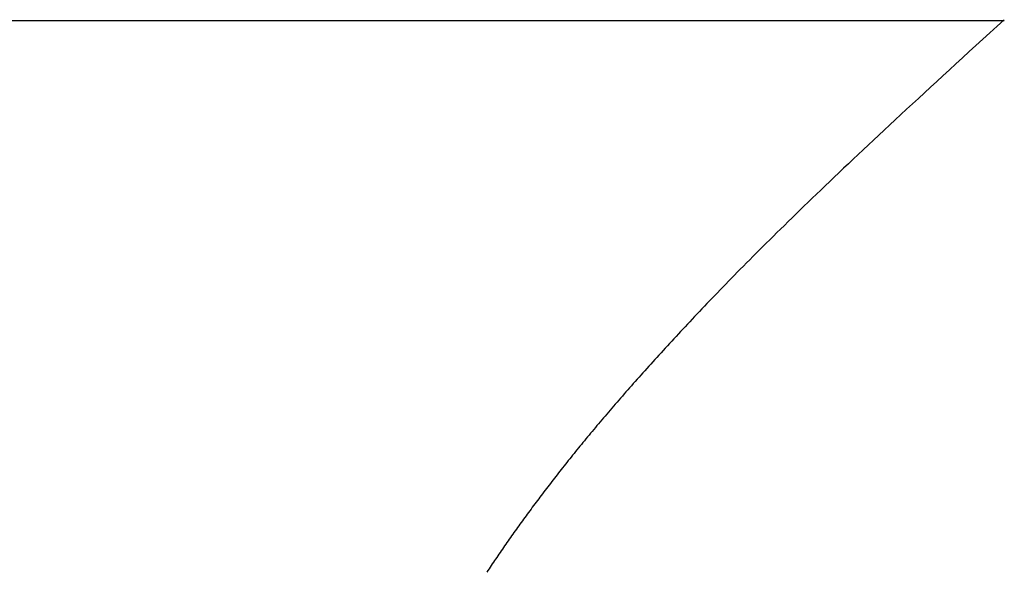
# Model space of a CAD drawing. Extents: x 0 to 45.8, y -1.1 to 62.2.
# Drawn here: x 10.5 to 10.6, y 13.8 to 13.8 of the extents above; entities that cross this region are included whole.
import ezdxf

# ---------------------------------------------------------------- set-up
doc = ezdxf.new("R2010")
doc.units = 0
doc.header["$MEASUREMENT"] = 0
doc.layers.get('0').update_dxf_attribs({"linetype": 'CONTINUOUS'})
for name, color, linetype, lineweight in [('Notes', 4, 'CONTINUOUS', 25), ('Object', 7, 'CONTINUOUS', 30), ('OBJECT DETAIL', 254, 'CONTINUOUS', 25)]:
    doc.layers.add(name, color=color, linetype=linetype, lineweight=lineweight)

# ---------------------------------------------------------------- blocks, each defined once
blk = doc.blocks.new('GLSTOP')
for p, q in [((-0.400353, 0.187084), (-0.400146, 0.186896)), ((-0.400353, 0.187084), (-0.400146, 0.186896)), ((-0.243337, 0.18706), (-0.400353, 0.18706)), ((-0.400146, 0.186896), (-0.399942, 0.186711)), ((-0.400146, 0.186896), (-0.399942, 0.186711)), ((-0.399942, 0.186711), (-0.399741, 0.186528)), ((-0.399942, 0.186711), (-0.399741, 0.186528)), ((-0.399741, 0.186528), (-0.399543, 0.186347)), ((-0.399741, 0.186528), (-0.399543, 0.186347)), ((-0.399543, 0.186347), (-0.399348, 0.186169)), ((-0.399543, 0.186347), (-0.399348, 0.186169)), ((-0.399348, 0.186169), (-0.399156, 0.185994)), ((-0.399348, 0.186169), (-0.399156, 0.185994)), ((-0.399156, 0.185994), (-0.398967, 0.185821)), ((-0.399156, 0.185994), (-0.398967, 0.185821)), ((-0.398967, 0.185821), (-0.398781, 0.18565)), ((-0.398967, 0.185821), (-0.398781, 0.18565)), ((-0.398781, 0.18565), (-0.398598, 0.185482)), ((-0.398781, 0.18565), (-0.398598, 0.185482)), ((-0.398598, 0.185482), (-0.398418, 0.185316)), ((-0.398598, 0.185482), (-0.398418, 0.185316)), ((-0.398418, 0.185316), (-0.39824, 0.185152)), ((-0.398418, 0.185316), (-0.39824, 0.185152)), ((-0.39824, 0.185152), (-0.398065, 0.184991)), ((-0.39824, 0.185152), (-0.398065, 0.184991)), ((-0.398065, 0.184991), (-0.397893, 0.184832)), ((-0.398065, 0.184991), (-0.397893, 0.184832)), ((-0.397893, 0.184832), (-0.397724, 0.184676)), ((-0.397893, 0.184832), (-0.397724, 0.184676)), ((-0.397724, 0.184676), (-0.397558, 0.184521)), ((-0.397724, 0.184676), (-0.397558, 0.184521)), ((-0.397558, 0.184521), (-0.397394, 0.184369)), ((-0.397558, 0.184521), (-0.397394, 0.184369)), ((-0.397394, 0.184369), (-0.397232, 0.184219)), ((-0.397394, 0.184369), (-0.397232, 0.184219)), ((-0.397232, 0.184219), (-0.397074, 0.184071)), ((-0.397232, 0.184219), (-0.397074, 0.184071)), ((-0.397074, 0.184071), (-0.396917, 0.183925)), ((-0.397074, 0.184071), (-0.396917, 0.183925)), ((-0.396917, 0.183925), (-0.396764, 0.183781)), ((-0.396917, 0.183925), (-0.396764, 0.183781)), ((-0.396764, 0.183781), (-0.396612, 0.18364)), ((-0.396764, 0.183781), (-0.396612, 0.18364)), ((-0.396612, 0.18364), (-0.396464, 0.1835)), ((-0.396612, 0.18364), (-0.396464, 0.1835)), ((-0.396464, 0.1835), (-0.396317, 0.183363)), ((-0.396464, 0.1835), (-0.396317, 0.183363)), ((-0.396317, 0.183363), (-0.396173, 0.183227)), ((-0.396317, 0.183363), (-0.396173, 0.183227)), ((-0.396173, 0.183227), (-0.396032, 0.183093)), ((-0.396173, 0.183227), (-0.396032, 0.183093)), ((-0.396032, 0.183093), (-0.395892, 0.182962)), ((-0.396032, 0.183093), (-0.395892, 0.182962)), ((-0.395892, 0.182962), (-0.395755, 0.182832)), ((-0.395892, 0.182962), (-0.395755, 0.182832)), ((-0.395755, 0.182832), (-0.395621, 0.182704)), ((-0.395755, 0.182832), (-0.395621, 0.182704)), ((-0.395621, 0.182704), (-0.395488, 0.182578)), ((-0.395621, 0.182704), (-0.395488, 0.182578)), ((-0.395488, 0.182578), (-0.395358, 0.182453)), ((-0.395488, 0.182578), (-0.395358, 0.182453)), ((-0.395358, 0.182453), (-0.39523, 0.182331)), ((-0.395358, 0.182453), (-0.39523, 0.182331)), ((-0.39523, 0.182331), (-0.395104, 0.18221)), ((-0.39523, 0.182331), (-0.395104, 0.18221)), ((-0.395104, 0.18221), (-0.39498, 0.182091)), ((-0.395104, 0.18221), (-0.39498, 0.182091)), ((-0.39498, 0.182091), (-0.394858, 0.181974)), ((-0.39498, 0.182091), (-0.394858, 0.181974)), ((-0.394858, 0.181974), (-0.394738, 0.181858)), ((-0.394858, 0.181974), (-0.394738, 0.181858)), ((-0.394738, 0.181858), (-0.39462, 0.181744)), ((-0.394738, 0.181858), (-0.39462, 0.181744)), ((-0.39462, 0.181744), (-0.394504, 0.181632)), ((-0.39462, 0.181744), (-0.394504, 0.181632)), ((-0.394504, 0.181632), (-0.39439, 0.181521)), ((-0.394504, 0.181632), (-0.39439, 0.181521)), ((-0.39439, 0.181521), (-0.394278, 0.181412)), ((-0.39439, 0.181521), (-0.394278, 0.181412)), ((-0.394278, 0.181412), (-0.394167, 0.181305)), ((-0.394278, 0.181412), (-0.394167, 0.181305)), ((-0.394167, 0.181305), (-0.394059, 0.181199)), ((-0.394167, 0.181305), (-0.394059, 0.181199)), ((-0.394059, 0.181199), (-0.393952, 0.181094)), ((-0.394059, 0.181199), (-0.393952, 0.181094)), ((-0.393952, 0.181094), (-0.393847, 0.180991)), ((-0.393952, 0.181094), (-0.393847, 0.180991)), ((-0.393847, 0.180991), (-0.393744, 0.180889)), ((-0.393847, 0.180991), (-0.393744, 0.180889)), ((-0.393744, 0.180889), (-0.393642, 0.180789)), ((-0.393744, 0.180889), (-0.393642, 0.180789)), ((-0.393642, 0.180789), (-0.393543, 0.18069)), ((-0.393642, 0.180789), (-0.393543, 0.18069)), ((-0.393543, 0.18069), (-0.393444, 0.180593)), ((-0.393543, 0.18069), (-0.393444, 0.180593)), ((-0.393444, 0.180593), (-0.393348, 0.180496)), ((-0.393444, 0.180593), (-0.393348, 0.180496)), ((-0.393348, 0.180496), (-0.393253, 0.180401)), ((-0.393348, 0.180496), (-0.393253, 0.180401)), ((-0.393253, 0.180401), (-0.393159, 0.180308)), ((-0.393253, 0.180401), (-0.393159, 0.180308)), ((-0.393159, 0.180308), (-0.393067, 0.180215)), ((-0.393159, 0.180308), (-0.393067, 0.180215)), ((-0.393067, 0.180215), (-0.392976, 0.180124)), ((-0.393067, 0.180215), (-0.392976, 0.180124)), ((-0.392976, 0.180124), (-0.392887, 0.180034)), ((-0.392976, 0.180124), (-0.392887, 0.180034)), ((-0.392887, 0.180034), (-0.392799, 0.179945)), ((-0.392887, 0.180034), (-0.392799, 0.179945)), ((-0.392799, 0.179945), (-0.392713, 0.179858)), ((-0.392799, 0.179945), (-0.392713, 0.179858)), ((-0.392713, 0.179858), (-0.392628, 0.179771)), ((-0.392713, 0.179858), (-0.392628, 0.179771)), ((-0.392628, 0.179771), (-0.392544, 0.179686)), ((-0.392628, 0.179771), (-0.392544, 0.179686)), ((-0.392544, 0.179686), (-0.392462, 0.179601)), ((-0.392544, 0.179686), (-0.392462, 0.179601)), ((-0.392462, 0.179601), (-0.39238, 0.179518)), ((-0.392462, 0.179601), (-0.39238, 0.179518)), ((-0.39238, 0.179518), (-0.3923, 0.179435)), ((-0.39238, 0.179518), (-0.3923, 0.179435)), ((-0.3923, 0.179435), (-0.392221, 0.179354)), ((-0.3923, 0.179435), (-0.392221, 0.179354)), ((-0.392221, 0.179354), (-0.392143, 0.179273)), ((-0.392221, 0.179354), (-0.392143, 0.179273)), ((-0.392143, 0.179273), (-0.392067, 0.179194)), ((-0.392143, 0.179273), (-0.392067, 0.179194)), ((-0.392067, 0.179194), (-0.391991, 0.179115)), ((-0.392067, 0.179194), (-0.391991, 0.179115)), ((-0.391991, 0.179115), (-0.391916, 0.179037)), ((-0.391991, 0.179115), (-0.391916, 0.179037)), ((-0.391916, 0.179037), (-0.391843, 0.17896)), ((-0.391916, 0.179037), (-0.391843, 0.17896)), ((-0.391843, 0.17896), (-0.39177, 0.178884)), ((-0.391843, 0.17896), (-0.39177, 0.178884)), ((-0.39177, 0.178884), (-0.391699, 0.178809)), ((-0.39177, 0.178884), (-0.391699, 0.178809)), ((-0.391699, 0.178809), (-0.391628, 0.178734)), ((-0.391699, 0.178809), (-0.391628, 0.178734)), ((-0.391628, 0.178734), (-0.391558, 0.17866)), ((-0.391628, 0.178734), (-0.391558, 0.17866)), ((-0.391558, 0.17866), (-0.391489, 0.178587)), ((-0.391558, 0.17866), (-0.391489, 0.178587)), ((-0.391489, 0.178587), (-0.39142, 0.178514)), ((-0.391489, 0.178587), (-0.39142, 0.178514)), ((-0.39142, 0.178514), (-0.391353, 0.178442)), ((-0.39142, 0.178514), (-0.391353, 0.178442)), ((-0.391353, 0.178442), (-0.391286, 0.178371)), ((-0.391353, 0.178442), (-0.391286, 0.178371)), ((-0.391286, 0.178371), (-0.39122, 0.1783)), ((-0.391286, 0.178371), (-0.39122, 0.1783)), ((-0.39122, 0.1783), (-0.391155, 0.17823)), ((-0.39122, 0.1783), (-0.391155, 0.17823)), ((-0.391155, 0.17823), (-0.39109, 0.17816)), ((-0.391155, 0.17823), (-0.39109, 0.17816)), ((-0.39109, 0.17816), (-0.391026, 0.178091)), ((-0.39109, 0.17816), (-0.391026, 0.178091)), ((-0.391026, 0.178091), (-0.390962, 0.178022)), ((-0.391026, 0.178091), (-0.390962, 0.178022)), ((-0.390962, 0.178022), (-0.390899, 0.177954)), ((-0.390962, 0.178022), (-0.390899, 0.177954)), ((-0.390899, 0.177954), (-0.390836, 0.177886)), ((-0.390899, 0.177954), (-0.390836, 0.177886)), ((-0.390836, 0.177886), (-0.390774, 0.177819)), ((-0.390836, 0.177886), (-0.390774, 0.177819)), ((-0.390774, 0.177819), (-0.390713, 0.177752)), ((-0.390774, 0.177819), (-0.390713, 0.177752)), ((-0.390713, 0.177752), (-0.390652, 0.177685)), ((-0.390713, 0.177752), (-0.390652, 0.177685)), ((-0.390652, 0.177685), (-0.390591, 0.177619)), ((-0.390652, 0.177685), (-0.390591, 0.177619)), ((-0.390591, 0.177619), (-0.390531, 0.177553)), ((-0.390591, 0.177619), (-0.390531, 0.177553)), ((-0.390531, 0.177553), (-0.390471, 0.177488)), ((-0.390531, 0.177553), (-0.390471, 0.177488)), ((-0.390471, 0.177488), (-0.390412, 0.177423)), ((-0.390471, 0.177488), (-0.390412, 0.177423)), ((-0.390412, 0.177423), (-0.390353, 0.177359)), ((-0.390412, 0.177423), (-0.390353, 0.177359)), ((-0.390353, 0.177359), (-0.390295, 0.177294)), ((-0.390353, 0.177359), (-0.390295, 0.177294)), ((-0.390295, 0.177294), (-0.390237, 0.17723)), ((-0.390295, 0.177294), (-0.390237, 0.17723)), ((-0.390237, 0.17723), (-0.39018, 0.177167)), ((-0.390237, 0.17723), (-0.39018, 0.177167)), ((-0.39018, 0.177167), (-0.390123, 0.177104)), ((-0.39018, 0.177167), (-0.390123, 0.177104)), ((-0.390123, 0.177104), (-0.390067, 0.177041)), ((-0.390123, 0.177104), (-0.390067, 0.177041)), ((-0.390067, 0.177041), (-0.390011, 0.176979)), ((-0.390067, 0.177041), (-0.390011, 0.176979)), ((-0.390011, 0.176979), (-0.389955, 0.176917)), ((-0.390011, 0.176979), (-0.389955, 0.176917)), ((-0.389955, 0.176917), (-0.3899, 0.176855)), ((-0.389955, 0.176917), (-0.3899, 0.176855)), ((-0.3899, 0.176855), (-0.389846, 0.176794)), ((-0.3899, 0.176855), (-0.389846, 0.176794)), ((-0.389846, 0.176794), (-0.389791, 0.176733)), ((-0.389846, 0.176794), (-0.389791, 0.176733)), ((-0.389791, 0.176733), (-0.389737, 0.176672)), ((-0.389791, 0.176733), (-0.389737, 0.176672)), ((-0.389737, 0.176672), (-0.389684, 0.176612)), ((-0.389737, 0.176672), (-0.389684, 0.176612)), ((-0.389684, 0.176612), (-0.389631, 0.176552)), ((-0.389684, 0.176612), (-0.389631, 0.176552)), ((-0.389631, 0.176552), (-0.389578, 0.176492)), ((-0.389631, 0.176552), (-0.389578, 0.176492)), ((-0.389578, 0.176492), (-0.389526, 0.176433)), ((-0.389578, 0.176492), (-0.389526, 0.176433)), ((-0.389526, 0.176433), (-0.389474, 0.176374)), ((-0.389526, 0.176433), (-0.389474, 0.176374)), ((-0.389474, 0.176374), (-0.389423, 0.176315)), ((-0.389474, 0.176374), (-0.389423, 0.176315)), ((-0.389423, 0.176315), (-0.389372, 0.176257)), ((-0.389423, 0.176315), (-0.389372, 0.176257)), ((-0.389372, 0.176257), (-0.389321, 0.176198)), ((-0.389372, 0.176257), (-0.389321, 0.176198)), ((-0.389321, 0.176198), (-0.389271, 0.176141)), ((-0.389321, 0.176198), (-0.389271, 0.176141)), ((-0.389271, 0.176141), (-0.389221, 0.176083)), ((-0.389271, 0.176141), (-0.389221, 0.176083)), ((-0.389221, 0.176083), (-0.389172, 0.176026)), ((-0.389221, 0.176083), (-0.389172, 0.176026)), ((-0.389172, 0.176026), (-0.389122, 0.175969)), ((-0.389172, 0.176026), (-0.389122, 0.175969)), ((-0.389122, 0.175969), (-0.389074, 0.175912)), ((-0.389122, 0.175969), (-0.389074, 0.175912)), ((-0.389074, 0.175912), (-0.389025, 0.175856)), ((-0.389074, 0.175912), (-0.389025, 0.175856)), ((-0.389025, 0.175856), (-0.388977, 0.175799)), ((-0.389025, 0.175856), (-0.388977, 0.175799)), ((-0.388977, 0.175799), (-0.388929, 0.175744)), ((-0.388977, 0.175799), (-0.388929, 0.175744)), ((-0.388929, 0.175744), (-0.388882, 0.175688)), ((-0.388929, 0.175744), (-0.388882, 0.175688)), ((-0.388882, 0.175688), (-0.388835, 0.175632)), ((-0.388882, 0.175688), (-0.388835, 0.175632)), ((-0.388835, 0.175632), (-0.388788, 0.175577)), ((-0.388835, 0.175632), (-0.388788, 0.175577)), ((-0.388788, 0.175577), (-0.388742, 0.175522)), ((-0.388788, 0.175577), (-0.388742, 0.175522)), ((-0.388742, 0.175522), (-0.388696, 0.175468)), ((-0.388742, 0.175522), (-0.388696, 0.175468)), ((-0.388696, 0.175468), (-0.38865, 0.175413)), ((-0.388696, 0.175468), (-0.38865, 0.175413)), ((-0.38865, 0.175413), (-0.388604, 0.175359)), ((-0.38865, 0.175413), (-0.388604, 0.175359)), ((-0.388604, 0.175359), (-0.388559, 0.175305)), ((-0.388604, 0.175359), (-0.388559, 0.175305)), ((-0.388559, 0.175305), (-0.388514, 0.175251)), ((-0.388559, 0.175305), (-0.388514, 0.175251)), ((-0.388514, 0.175251), (-0.38847, 0.175198)), ((-0.388514, 0.175251), (-0.38847, 0.175198)), ((-0.38847, 0.175198), (-0.388426, 0.175144)), ((-0.38847, 0.175198), (-0.388426, 0.175144)), ((-0.388426, 0.175144), (-0.388382, 0.175091)), ((-0.388426, 0.175144), (-0.388382, 0.175091)), ((-0.388382, 0.175091), (-0.388338, 0.175038)), ((-0.388382, 0.175091), (-0.388338, 0.175038)), ((-0.388338, 0.175038), (-0.388295, 0.174986)), ((-0.388338, 0.175038), (-0.388295, 0.174986)), ((-0.388295, 0.174986), (-0.388251, 0.174933)), ((-0.388295, 0.174986), (-0.388251, 0.174933)), ((-0.388251, 0.174933), (-0.388209, 0.174881)), ((-0.388251, 0.174933), (-0.388209, 0.174881)), ((-0.388209, 0.174881), (-0.388166, 0.174829)), ((-0.388209, 0.174881), (-0.388166, 0.174829)), ((-0.388166, 0.174829), (-0.388124, 0.174777)), ((-0.388166, 0.174829), (-0.388124, 0.174777)), ((-0.388124, 0.174777), (-0.388082, 0.174725)), ((-0.388124, 0.174777), (-0.388082, 0.174725)), ((-0.388082, 0.174725), (-0.38804, 0.174673)), ((-0.388082, 0.174725), (-0.38804, 0.174673)), ((-0.38804, 0.174673), (-0.387998, 0.174622)), ((-0.38804, 0.174673), (-0.387998, 0.174622)), ((-0.387998, 0.174622), (-0.387957, 0.17457)), ((-0.387998, 0.174622), (-0.387957, 0.17457)), ((-0.387957, 0.17457), (-0.387916, 0.174519)), ((-0.387957, 0.17457), (-0.387916, 0.174519)), ((-0.387916, 0.174519), (-0.387875, 0.174468)), ((-0.387916, 0.174519), (-0.387875, 0.174468)), ((-0.387875, 0.174468), (-0.387835, 0.174417)), ((-0.387875, 0.174468), (-0.387835, 0.174417)), ((-0.387835, 0.174417), (-0.387794, 0.174367)), ((-0.387835, 0.174417), (-0.387794, 0.174367)), ((-0.387794, 0.174367), (-0.387754, 0.174316)), ((-0.387794, 0.174367), (-0.387754, 0.174316)), ((-0.387754, 0.174316), (-0.387714, 0.174265)), ((-0.387754, 0.174316), (-0.387714, 0.174265)), ((-0.387714, 0.174265), (-0.387674, 0.174215)), ((-0.387714, 0.174265), (-0.387674, 0.174215)), ((-0.387674, 0.174215), (-0.387635, 0.174165)), ((-0.387674, 0.174215), (-0.387635, 0.174165)), ((-0.387635, 0.174165), (-0.387596, 0.174115)), ((-0.387635, 0.174165), (-0.387596, 0.174115)), ((-0.387596, 0.174115), (-0.387557, 0.174065)), ((-0.387596, 0.174115), (-0.387557, 0.174065)), ((-0.387557, 0.174065), (-0.387518, 0.174015)), ((-0.387557, 0.174065), (-0.387518, 0.174015)), ((-0.387518, 0.174015), (-0.387479, 0.173965)), ((-0.387518, 0.174015), (-0.387479, 0.173965)), ((-0.387479, 0.173965), (-0.38744, 0.173916)), ((-0.387479, 0.173965), (-0.38744, 0.173916)), ((-0.38744, 0.173916), (-0.387402, 0.173866)), ((-0.38744, 0.173916), (-0.387402, 0.173866)), ((-0.387402, 0.173866), (-0.387364, 0.173817)), ((-0.387402, 0.173866), (-0.387364, 0.173817)), ((-0.387364, 0.173817), (-0.387326, 0.173767)), ((-0.387364, 0.173817), (-0.387326, 0.173767)), ((-0.387326, 0.173767), (-0.387288, 0.173718)), ((-0.387326, 0.173767), (-0.387288, 0.173718)), ((-0.387288, 0.173718), (-0.387251, 0.173669)), ((-0.387288, 0.173718), (-0.387251, 0.173669)), ((-0.387251, 0.173669), (-0.387213, 0.17362)), ((-0.387251, 0.173669), (-0.387213, 0.17362)), ((-0.387213, 0.17362), (-0.387176, 0.173571)), ((-0.387213, 0.17362), (-0.387176, 0.173571)), ((-0.387176, 0.173571), (-0.387139, 0.173522)), ((-0.387176, 0.173571), (-0.387139, 0.173522)), ((-0.387139, 0.173522), (-0.387101, 0.173473)), ((-0.387139, 0.173522), (-0.387101, 0.173473)), ((-0.387101, 0.173473), (-0.387065, 0.173424)), ((-0.387101, 0.173473), (-0.387065, 0.173424)), ((-0.387065, 0.173424), (-0.387028, 0.173375)), ((-0.387065, 0.173424), (-0.387028, 0.173375)), ((-0.387028, 0.173375), (-0.386991, 0.173326)), ((-0.387028, 0.173375), (-0.386991, 0.173326)), ((-0.386991, 0.173326), (-0.386955, 0.173277)), ((-0.386991, 0.173326), (-0.386955, 0.173277)), ((-0.386955, 0.173277), (-0.386918, 0.173229)), ((-0.386955, 0.173277), (-0.386918, 0.173229)), ((-0.386918, 0.173229), (-0.386882, 0.17318)), ((-0.386918, 0.173229), (-0.386882, 0.17318)), ((-0.386882, 0.17318), (-0.386846, 0.173132)), ((-0.386882, 0.17318), (-0.386846, 0.173132)), ((-0.386846, 0.173132), (-0.38681, 0.173083)), ((-0.386846, 0.173132), (-0.38681, 0.173083)), ((-0.38681, 0.173083), (-0.386774, 0.173035)), ((-0.38681, 0.173083), (-0.386774, 0.173035)), ((-0.386774, 0.173035), (-0.386739, 0.172986)), ((-0.386774, 0.173035), (-0.386739, 0.172986)), ((-0.386739, 0.172986), (-0.386703, 0.172938)), ((-0.386739, 0.172986), (-0.386703, 0.172938)), ((-0.386703, 0.172938), (-0.386668, 0.17289)), ((-0.386703, 0.172938), (-0.386668, 0.17289)), ((-0.386668, 0.17289), (-0.386633, 0.172841)), ((-0.386668, 0.17289), (-0.386633, 0.172841)), ((-0.386633, 0.172841), (-0.386598, 0.172793)), ((-0.386633, 0.172841), (-0.386598, 0.172793)), ((-0.386598, 0.172793), (-0.386563, 0.172745)), ((-0.386598, 0.172793), (-0.386563, 0.172745)), ((-0.386563, 0.172745), (-0.386528, 0.172697)), ((-0.386563, 0.172745), (-0.386528, 0.172697)), ((-0.386528, 0.172697), (-0.386493, 0.172649)), ((-0.386528, 0.172697), (-0.386493, 0.172649)), ((-0.386493, 0.172649), (-0.386459, 0.172601)), ((-0.386493, 0.172649), (-0.386459, 0.172601)), ((-0.386459, 0.172601), (-0.386424, 0.172553)), ((-0.386459, 0.172601), (-0.386424, 0.172553)), ((-0.386424, 0.172553), (-0.38639, 0.172505)), ((-0.386424, 0.172553), (-0.38639, 0.172505)), ((-0.38639, 0.172505), (-0.386356, 0.172457)), ((-0.38639, 0.172505), (-0.386356, 0.172457)), ((-0.386356, 0.172457), (-0.386322, 0.17241)), ((-0.386356, 0.172457), (-0.386322, 0.17241)), ((-0.386322, 0.17241), (-0.386288, 0.172362)), ((-0.386322, 0.17241), (-0.386288, 0.172362)), ((-0.386288, 0.172362), (-0.386254, 0.172314)), ((-0.386288, 0.172362), (-0.386254, 0.172314)), ((-0.386254, 0.172314), (-0.386221, 0.172267)), ((-0.386254, 0.172314), (-0.386221, 0.172267)), ((-0.386221, 0.172267), (-0.386187, 0.172219)), ((-0.386221, 0.172267), (-0.386187, 0.172219)), ((-0.386187, 0.172219), (-0.386154, 0.172172)), ((-0.386187, 0.172219), (-0.386154, 0.172172)), ((-0.386154, 0.172172), (-0.386121, 0.172124)), ((-0.386154, 0.172172), (-0.386121, 0.172124)), ((-0.386121, 0.172124), (-0.386088, 0.172077)), ((-0.386121, 0.172124), (-0.386088, 0.172077)), ((-0.386088, 0.172077), (-0.386055, 0.172029)), ((-0.386088, 0.172077), (-0.386055, 0.172029)), ((-0.386055, 0.172029), (-0.386022, 0.171982)), ((-0.386055, 0.172029), (-0.386022, 0.171982)), ((-0.386022, 0.171982), (-0.385989, 0.171935)), ((-0.386022, 0.171982), (-0.385989, 0.171935)), ((-0.385989, 0.171935), (-0.385957, 0.171888)), ((-0.385989, 0.171935), (-0.385957, 0.171888)), ((-0.385957, 0.171888), (-0.385925, 0.171841)), ((-0.385957, 0.171888), (-0.385925, 0.171841)), ((-0.385925, 0.171841), (-0.385892, 0.171793)), ((-0.385925, 0.171841), (-0.385892, 0.171793)), ((-0.385892, 0.171793), (-0.38586, 0.171746)), ((-0.385892, 0.171793), (-0.38586, 0.171746)), ((-0.38586, 0.171746), (-0.385828, 0.171699)), ((-0.38586, 0.171746), (-0.385828, 0.171699)), ((-0.385828, 0.171699), (-0.385796, 0.171652)), ((-0.385828, 0.171699), (-0.385796, 0.171652)), ((-0.385796, 0.171652), (-0.385765, 0.171606)), ((-0.385796, 0.171652), (-0.385765, 0.171606)), ((-0.385765, 0.171606), (-0.385733, 0.171559)), ((-0.385765, 0.171606), (-0.385733, 0.171559)), ((-0.385733, 0.171559), (-0.385702, 0.171512)), ((-0.385733, 0.171559), (-0.385702, 0.171512)), ((-0.385702, 0.171512), (-0.38567, 0.171465)), ((-0.385702, 0.171512), (-0.38567, 0.171465)), ((-0.38567, 0.171465), (-0.385639, 0.171418)), ((-0.38567, 0.171465), (-0.385639, 0.171418)), ((-0.385639, 0.171418), (-0.385608, 0.171372)), ((-0.385639, 0.171418), (-0.385608, 0.171372)), ((-0.385608, 0.171372), (-0.385577, 0.171325)), ((-0.385608, 0.171372), (-0.385577, 0.171325)), ((-0.385577, 0.171325), (-0.385546, 0.171279)), ((-0.385577, 0.171325), (-0.385546, 0.171279))]:
    blk.add_line(p, q)
blk = doc.blocks.new('FEND')
at = {"layer": 'OBJECT DETAIL', "rotation": 180}
blk.add_blockref('GLSTOP', (1.818139, -0.874458), dxfattribs=at)
blk = doc.blocks.new('Horizontal Section GT1175-18L')
at = {"layer": 'Notes', "xscale": -1, "rotation": 180}
blk.add_blockref('FEND', (1.75, 1.377745), dxfattribs=at)

msp = doc.modelspace()

# ---------------------------------------------------------------- block references
at = {"layer": 'Object'}
msp.add_blockref('Horizontal Section GT1175-18L', (6.583337, 11.39882), dxfattribs=at)

doc.saveas('drawing.dxf')
